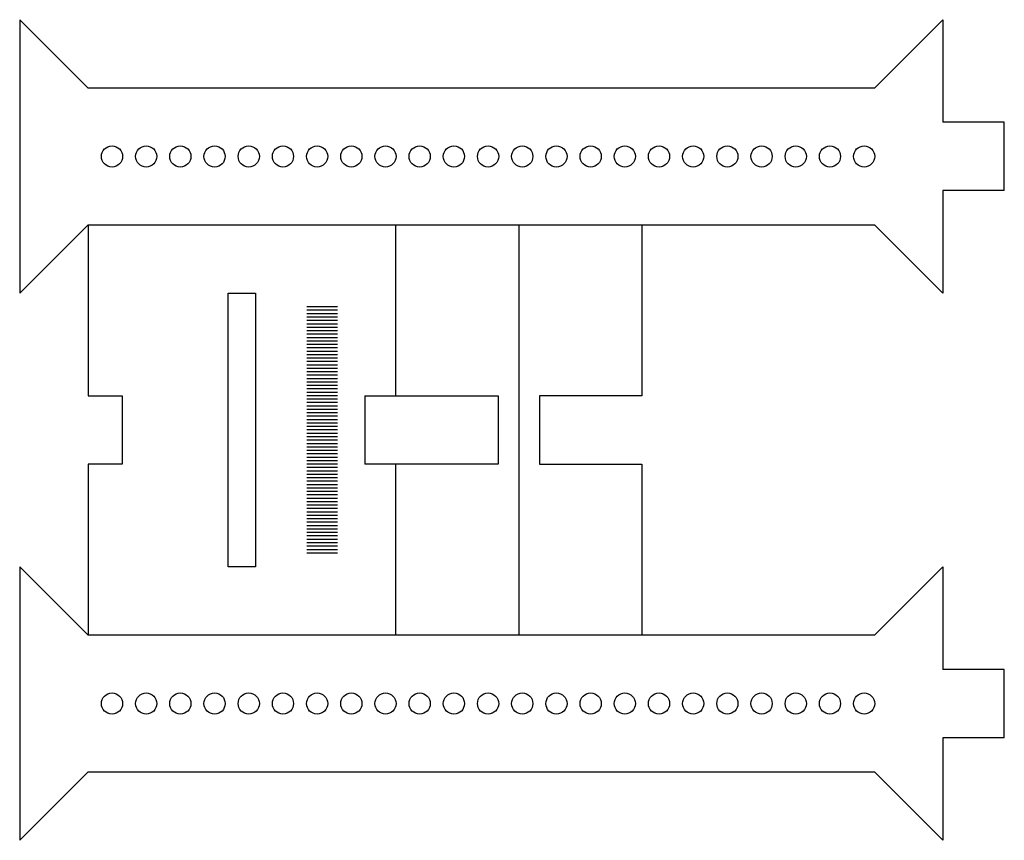
# Model space of a CAD drawing. Units: inches. Extents: x -20 to 268, y -60 to 180.
import ezdxf

# ---------------------------------------------------------------- set-up
doc = ezdxf.new("R2010")
doc.units = ezdxf.units.IN
doc.header["$MEASUREMENT"] = 0

msp = doc.modelspace()

# ---------------------------------------------------------------- linework, layer by layer
for p, q in [((-20, 180), (0, 160)), ((-20, 180), (-20, 100)), ((250, 180), (230, 160)), ((250, 180), (250, 150)), ((230, 160), (0, 160)), ((268, 150), (250, 150)), ((268, 130), (268, 150)), ((268, 130), (250, 130)), ((250, 130), (250, 100)), ((-20, 100), (0, 120)), ((0, 120), (0, 70)), ((0, 120), (230, 120)), ((90, 70), (90, 120)), ((126, 120), (126, 0)), ((162, 120), (162, 70)), ((230, 120), (250, 100)), ((41, 100), (49, 100)), ((41, 20), (41, 100)), ((49, 100), (49, 20)), ((0, 70), (10, 70)), ((10, 70), (10, 50)), ((81, 70), (81, 50)), ((81, 70), (120, 70)), ((120, 70), (120, 50)), ((162, 70), (132, 70)), ((132, 70), (132, 50)), ((10, 50), (0, 50)), ((0, 50), (0, 0)), ((120, 50), (81, 50)), ((90, 0), (90, 50)), ((132, 50), (162, 50)), ((162, 50), (162, 0)), ((-20, 20), (0, 0)), ((-20, 20), (-20, -60)), ((49, 20), (41, 20)), ((250, 20), (230, 0)), ((250, 20), (250, -10)), ((230, 0), (0, 0)), ((268, -10), (250, -10)), ((268, -30), (268, -10)), ((268, -30), (250, -30)), ((250, -30), (250, -60)), ((-20, -60), (0, -40)), ((0, -40), (230, -40)), ((230, -40), (250, -60))]:
    msp.add_line(p, q)
at = {"color": 1}
for p, q in [((73, 96), (64, 96)), ((73, 95), (64, 95)), ((73, 94), (64, 94)), ((73, 93), (64, 93)), ((73, 92), (64, 92)), ((73, 91), (64, 91)), ((73, 90), (64, 90)), ((73, 89), (64, 89)), ((73, 88), (64, 88)), ((73, 87), (64, 87)), ((73, 86), (64, 86)), ((73, 85), (64, 85)), ((73, 84), (64, 84)), ((73, 83), (64, 83)), ((73, 82), (64, 82)), ((73, 81), (64, 81)), ((73, 80), (64, 80)), ((73, 79), (64, 79)), ((73, 78), (64, 78)), ((73, 77), (64, 77)), ((73, 76), (64, 76)), ((73, 75), (64, 75)), ((73, 74), (64, 74)), ((73, 73), (64, 73)), ((73, 72), (64, 72)), ((73, 71), (64, 71)), ((73, 70), (64, 70)), ((73, 69), (64, 69)), ((73, 68), (64, 68)), ((73, 67), (64, 67)), ((73, 66), (64, 66)), ((73, 65), (64, 65)), ((73, 64), (64, 64)), ((73, 63), (64, 63)), ((73, 62), (64, 62)), ((73, 61), (64, 61)), ((73, 60), (64, 60)), ((73, 59), (64, 59)), ((73, 58), (64, 58)), ((73, 57), (64, 57)), ((73, 56), (64, 56)), ((73, 55), (64, 55)), ((73, 54), (64, 54)), ((73, 53), (64, 53)), ((73, 52), (64, 52)), ((73, 51), (64, 51)), ((73, 50), (64, 50)), ((73, 49), (64, 49)), ((73, 48), (64, 48)), ((73, 47), (64, 47)), ((73, 46), (64, 46)), ((73, 45), (64, 45)), ((73, 44), (64, 44)), ((73, 43), (64, 43)), ((73, 42), (64, 42)), ((73, 41), (64, 41)), ((73, 40), (64, 40)), ((73, 39), (64, 39)), ((73, 38), (64, 38)), ((73, 37), (64, 37)), ((73, 36), (64, 36)), ((73, 35), (64, 35)), ((73, 34), (64, 34)), ((73, 33), (64, 33)), ((73, 32), (64, 32)), ((73, 31), (64, 31)), ((73, 30), (64, 30)), ((73, 29), (64, 29)), ((73, 28), (64, 28)), ((73, 27), (64, 27)), ((73, 26), (64, 26)), ((73, 25), (64, 25)), ((73, 24), (64, 24))]:
    msp.add_line(p, q, dxfattribs=at)
for centre in [(7, 140), (17, 140), (27, 140), (37, 140), (47, 140), (57, 140), (67, 140), (77, 140), (87, 140), (97, 140), (107, 140), (117, 140), (127, 140), (137, 140), (147, 140), (157, 140), (167, 140), (177, 140), (187, 140), (197, 140), (207, 140), (217, 140), (227, 140), (7, -20), (17, -20), (27, -20), (37, -20), (47, -20), (57, -20), (67, -20), (77, -20), (87, -20), (97, -20), (107, -20), (117, -20), (127, -20), (137, -20), (147, -20), (157, -20), (167, -20), (177, -20), (187, -20), (197, -20), (207, -20), (217, -20), (227, -20)]:
    msp.add_circle(centre, 3.1)

doc.saveas('drawing.dxf')
